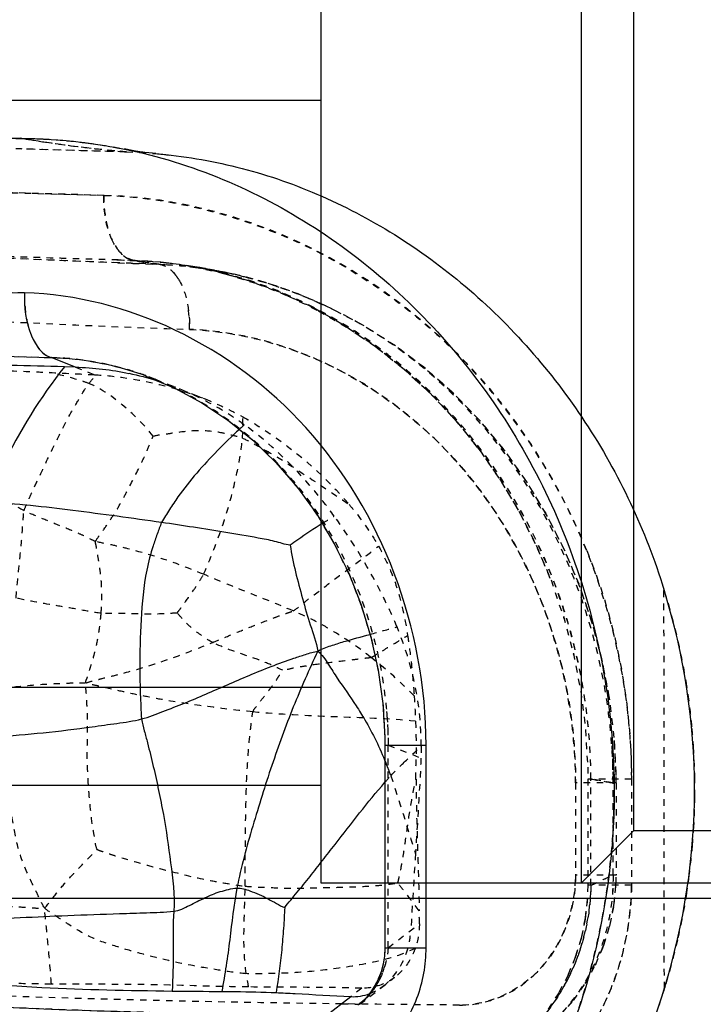
# Model space of a CAD drawing. Units: millimetres. Extents: x 3017 to 7469, y 665 to 3673.
# Drawn here: x 6083 to 6093, y 2145 to 2160 of the extents above; entities that cross this region are included whole.
import ezdxf

# ---------------------------------------------------------------- set-up
doc = ezdxf.new("R2010")
doc.units = ezdxf.units.MM
doc.linetypes.add('HIDDEN', pattern=[0.2, 0.1, -0.1])
doc.layers.add('DEFAULT_2', color=8, linetype='HIDDEN')

# ---------------------------------------------------------------- blocks, each defined once
blk = doc.blocks.new('A$C266F47C7')
for p, q in [((59.998, 17.906), (59.998, 2.906)), ((63.998, 2.906), (63.998, 17.906)), ((64.798, 3.706), (64.798, 17.106)), ((63.998, 2.906), (64.798, 3.706)), ((64.798, 3.706), (73.198, 3.706)), ((59.998, 2.906), (77.998, 2.906))]:
    blk.add_line(p, q)
at = {"color": 0, "linetype": 'ByBlock'}
for p, q in [((37.878, 14.906), (59.998, 14.906)), ((32.562, 5.906), (59.998, 5.906)), ((31.675, 4.406), (59.998, 4.406)), ((36.064, 4.406), (59.998, 4.406))]:
    blk.add_line(p, q, dxfattribs=at)
blk = doc.blocks.new('A$C0B6C7639')
at = {"color": 7, "linetype": 'Continuous'}
for p, q in [((17.909, 283.116), (18.281, 283.263)), ((17.909, 283.116), (18.08, 283.12)), ((14.21, 280.86), (13.947, 280.419)), ((12.533, 274.216), (12.533, 277.323)), ((13.164, 277.323), (12.533, 277.323)), ((13.164, 277.323), (13.164, 274.216)), ((13.164, 274.216), (12.533, 274.216)), ((14.069, 273.174), (13.688, 273.466))]:
    blk.add_line(p, q, dxfattribs=at)
for points in [[(16.829, 282.978), (16.386, 282.791), (15.972, 282.567), (15.572, 282.302), (15.192, 281.997)], [(15.192, 281.997), (14.835, 281.653), (14.506, 281.273), (14.21, 280.86)], [(13.947, 280.419), (13.72, 279.956), (13.53, 279.474), (13.379, 278.977)], [(13.379, 278.977), (13.267, 278.471), (13.195, 277.959), (13.165, 277.445), (13.164, 277.323)], [(13.164, 274.216), (13.171, 274.084), (13.191, 273.963), (13.223, 273.847), (13.265, 273.737), (13.317, 273.634), (13.378, 273.539), (13.447, 273.454), (13.523, 273.379), (13.578, 273.334)]]:
    blk.add_lwpolyline(points, dxfattribs=at)
for centre, radius, start, end in [((19.647, 639.914), 353.292, 269.85485, 270.01015), ((17.417, 278.075), 8.346, 95.068, 96.5742), ((25.969, 37.265), 246.118, 90.36791, 91.79026), ((18.016, 278.609), 4.508, 101.8594, 107.5228), ((18.031, 278.51), 4.607, 91.52, 101.7916), ((13.107, 409.219), 136.049, 270.40515, 273.55638)]:
    blk.add_arc(centre, radius, start, end, dxfattribs=at)
for points, knots in [([(18.753, 286.623), (18.62, 286.622), (18.086, 286.605), (17.553, 286.538), (17.159, 286.458)], [0, 0, 0, 0, 0.247355, 1, 1, 1, 1]), ([(16.68, 286.389), (16.261, 286.352), (15.415, 286.214), (13.757, 285.65), (11.821, 284.434), (9.975, 282.331), (9.164, 280.612), (8.885, 279.708)], [0, 0, 0, 0, 0.116473, 0.235831, 0.482471, 0.738395, 1, 1, 1, 1]), ([(17.159, 286.458), (16.129, 286.25), (14.614, 285.606), (12.91, 284.275), (11.392, 282.614), (10.033, 280.058), (9.648, 277.759), (9.649, 276.609)], [0, 0, 0, 0, 0.236674, 0.359909, 0.48557, 0.741092, 1, 1, 1, 1]), ([(38.069, 285.741), (36.908, 285.388), (34.228, 284.871), (29.754, 284.46), (24.471, 284.364), (20.696, 284.298), (18.692, 284.254)], [0, 0, 0, 0, 0.186832, 0.418457, 0.691413, 1, 1, 1, 1]), ([(12.533, 277.323), (12.534, 278.214), (12.867, 279.99), (14.225, 282.273), (16.272, 283.81), (17.9, 284.232), (18.692, 284.254)], [0, 0, 0, 0, 0.262852, 0.520107, 0.766299, 1, 1, 1, 1]), ([(18.692, 284.254), (18.697, 284.031), (18.662, 283.667), (18.425, 283.301), (18.281, 283.263)], [0, 0, 0, 0, 0.598194, 1, 1, 1, 1]), ([(18.281, 283.263), (18.159, 283.26), (17.665, 283.226), (17.177, 283.111), (16.827, 282.984)], [0, 0, 0, 0, 0.245754, 1, 1, 1, 1]), ([(18.08, 283.12), (18.356, 283.128), (19.45, 283.158), (20.545, 283.187), (21.362, 283.203)], [0, 0, 0, 0, 0.252588, 1, 1, 1, 1]), ([(18.079, 283.12), (18.45, 282.651), (18.829, 282.054), (19.14, 281.32), (19.218, 281.137), (19.252, 281.044)], [0, 0, 0, 0, 0.750489, 0.875345, 1, 1, 1, 1]), ([(15.397, 282.162), (15.624, 281.948), (15.956, 281.618), (16.298, 281.193), (16.467, 280.932), (16.554, 280.803), (16.589, 280.734)], [0, 0, 0, 0, 0.501063, 0.750958, 0.87571, 1, 1, 1, 1]), ([(16.589, 280.734), (17.042, 280.799), (17.927, 280.919), (18.816, 281.024), (19.252, 281.044)], [0, 0, 0, 0, 0.512546, 1, 1, 1, 1]), ([(14.126, 280.719), (14.253, 280.639), (14.419, 280.529), (14.578, 280.411), (14.618, 280.384)], [0, 0, 0, 0, 0.759148, 1, 1, 1, 1]), ([(14.618, 280.384), (14.699, 280.398), (14.859, 280.452), (15.19, 280.51), (15.603, 280.584), (16.097, 280.66), (16.425, 280.711), (16.589, 280.734)], [0, 0, 0, 0, 0.123639, 0.251309, 0.503213, 0.752777, 1, 1, 1, 1]), ([(16.589, 280.734), (16.617, 280.677), (16.656, 280.555), (16.743, 280.315), (16.855, 279.882), (16.913, 279.246), (16.928, 278.612), (16.919, 278.167), (16.907, 277.913), (16.905, 277.785), (16.896, 277.722)], [0, 0, 0, 0, 0.062686, 0.125411, 0.250597, 0.500944, 0.7499, 0.874467, 0.937129, 1, 1, 1, 1]), ([(14.618, 280.384), (14.597, 280.248), (14.538, 279.974), (14.43, 279.569), (14.312, 279.164), (14.219, 278.899), (14.192, 278.761)], [0, 0, 0, 0, 0.246701, 0.499204, 0.749647, 1, 1, 1, 1]), ([(8.876, 273.6), (8.575, 274.581), (8.255, 276.644), (8.576, 278.708), (8.879, 279.688)], [0, 0, 0, 0, 0.500012, 1, 1, 1, 1]), ([(14.192, 278.761), (14.131, 278.8), (13.995, 278.844), (13.729, 278.93), (13.526, 278.982), (13.392, 279.019)], [0, 0, 0, 0, 0.254784, 0.503144, 1, 1, 1, 1]), ([(14.192, 278.761), (14.126, 278.707), (14.032, 278.56), (13.85, 278.274), (13.698, 278.067), (13.605, 277.923)], [0, 0, 0, 0, 0.249716, 0.498613, 1, 1, 1, 1]), ([(16.896, 277.722), (16.784, 277.75), (16.567, 277.839), (16.238, 277.964), (15.909, 278.103), (15.579, 278.247), (15.247, 278.392), (14.907, 278.53), (14.618, 278.637), (14.379, 278.712), (14.256, 278.752), (14.192, 278.761)], [0, 0, 0, 0, 0.120096, 0.241679, 0.364795, 0.488749, 0.613805, 0.740208, 0.867995, 0.932412, 1, 1, 1, 1]), ([(14.192, 278.761), (14.262, 278.622), (14.388, 278.336), (14.636, 277.758), (14.908, 277.006), (15.195, 276.08), (15.373, 275.452), (15.434, 275.131)], [0, 0, 0, 0, 0.121936, 0.243181, 0.491444, 0.745026, 1, 1, 1, 1]), ([(13.605, 277.923), (13.56, 277.853), (13.386, 277.575), (13.243, 277.278), (13.152, 277.051)], [0, 0, 0, 0, 0.253625, 1, 1, 1, 1]), ([(16.896, 277.722), (16.888, 277.66), (16.853, 277.539), (16.791, 277.297), (16.714, 276.994), (16.634, 276.628), (16.535, 276.138), (16.45, 275.522), (16.384, 275.023), (16.403, 274.775)], [0, 0, 0, 0, 0.062412, 0.125037, 0.25033, 0.375516, 0.500574, 0.75085, 1, 1, 1, 1]), ([(19.852, 277.373), (19.617, 277.403), (19.135, 277.447), (18.4, 277.508), (17.778, 277.583), (17.275, 277.656), (17.021, 277.69), (16.896, 277.722)], [0, 0, 0, 0, 0.238515, 0.488207, 0.742467, 0.870199, 1, 1, 1, 1]), ([(14.697, 274.83), (14.673, 274.872), (14.606, 274.948), (14.477, 275.106), (14.312, 275.307), (14.122, 275.553), (13.866, 275.876), (13.557, 276.283), (13.297, 276.598), (13.164, 276.751)], [0, 0, 0, 0, 0.059454, 0.122794, 0.249586, 0.37594, 0.502221, 0.75231, 1, 1, 1, 1]), ([(9.649, 276.609), (9.649, 275.614), (9.939, 273.624), (10.76, 271.788), (11.291, 270.957)], [0, 0, 0, 0, 0.502342, 1, 1, 1, 1]), ([(15.434, 275.131), (15.366, 275.132), (15.199, 275.08), (14.957, 274.973), (14.787, 274.867), (14.697, 274.83)], [0, 0, 0, 0, 0.255904, 0.637559, 1, 1, 1, 1]), ([(16.403, 274.775), (16.317, 274.784), (16.16, 274.867), (15.931, 274.981), (15.731, 275.068), (15.563, 275.109), (15.478, 275.13), (15.434, 275.131)], [0, 0, 0, 0, 0.248779, 0.498005, 0.747878, 0.874287, 1, 1, 1, 1]), ([(15.434, 275.131), (15.484, 274.868), (15.538, 274.336), (15.618, 273.808), (15.666, 273.545)], [0, 0, 0, 0, 0.499989, 1, 1, 1, 1]), ([(14.697, 274.83), (14.706, 274.78), (14.707, 274.673), (14.725, 274.458), (14.753, 274.073), (14.799, 273.745), (14.832, 273.527)], [0, 0, 0, 0, 0.116653, 0.242237, 0.494393, 1, 1, 1, 1]), ([(19.488, 274.633), (19.002, 274.666), (18.25, 274.705), (17.36, 274.734), (16.818, 274.752), (16.541, 274.761), (16.403, 274.775)], [0, 0, 0, 0, 0.473322, 0.730974, 0.865137, 1, 1, 1, 1]), ([(16.403, 274.775), (16.417, 274.572), (16.403, 274.163), (16.416, 273.756), (16.429, 273.552)], [0, 0, 0, 0, 0.499782, 1, 1, 1, 1]), ([(14.39, 272.201), (15.74, 272.227), (18.368, 272.286), (22.191, 272.447), (25.765, 272.673), (29.948, 272.957), (33.709, 273.309), (36.987, 273.901), (38.378, 274.268), (39.004, 274.477)], [0, 0, 0, 0, 0.163441, 0.318364, 0.463297, 0.596958, 0.826189, 0.920101, 1, 1, 1, 1]), ([(14.39, 272.201), (14.149, 272.199), (13.652, 272.304), (13.033, 272.758), (12.627, 273.43), (12.532, 273.954), (12.533, 274.216)], [0, 0, 0, 0, 0.239346, 0.485702, 0.74025, 1, 1, 1, 1]), ([(10.813, 270.049), (10.377, 270.562), (9.602, 271.687), (9.077, 272.948), (8.876, 273.6)], [0, 0, 0, 0, 0.496743, 1, 1, 1, 1]), ([(14.832, 273.527), (14.736, 273.523), (14.354, 273.505), (13.973, 273.48), (13.688, 273.466)], [0, 0, 0, 0, 0.253498, 1, 1, 1, 1]), ([(15.669, 273.545), (15.597, 273.544), (15.319, 273.543), (15.04, 273.536), (14.832, 273.527)], [0, 0, 0, 0, 0.255809, 1, 1, 1, 1]), ([(19.04, 273.647), (18.835, 273.631), (17.965, 273.575), (17.094, 273.561), (16.429, 273.552)], [0, 0, 0, 0, 0.236249, 1, 1, 1, 1])]:
    blk.add_open_spline(points, degree=3, knots=knots, dxfattribs=at)
for points in [[(13.688, 273.466), (13.59, 273.461), (13.49, 273.478), (13.398, 273.512)], [(16.429, 273.552), (16.176, 273.549), (15.922, 273.548), (15.669, 273.545)]]:
    blk.add_open_spline(points, degree=3, dxfattribs=at)
at = {"layer": 'DEFAULT_2', "color": 8, "linetype": 'HIDDEN'}
for p, q in [((18.824, 286.623), (18.752, 286.623)), ((17.128, 286.416), (16.68, 286.39)), ((16.68, 286.389), (16.685, 286.389)), ((16.847, 286.407), (16.91, 286.416)), ((16.916, 286.417), (16.989, 286.428)), ((16.989, 286.428), (17.066, 286.442)), ((17.067, 286.442), (17.16, 286.46)), ((17.16, 286.417), (17.127, 286.416)), ((17.149, 286.458), (17.16, 286.46)), ((16.078, 284.654), (16.188, 284.671)), ((16.629, 284.692), (16.52, 284.687)), ((16.6, 284.726), (17.011, 284.751)), ((17.032, 284.706), (16.629, 284.692)), ((16.958, 284.741), (17.276, 284.758)), ((16.958, 284.741), (17.012, 284.751)), ((17.011, 284.751), (17.276, 284.758)), ((17.276, 284.758), (17.012, 284.751)), ((17.257, 284.715), (17.032, 284.706)), ((15.514, 284.548), (15.95, 284.629)), ((15.95, 284.629), (15.914, 284.623)), ((15.916, 284.626), (15.922, 284.627)), ((16.005, 284.641), (16.079, 284.654)), ((13.976, 284.011), (14.494, 284.237)), ((13.482, 283.747), (13.993, 284.018)), ((17.909, 283.116), (17.618, 283)), ((16.693, 282.933), (15.923, 282.628)), ((16.693, 282.933), (16.83, 282.985)), ((16.386, 282.791), (16.376, 282.788)), ((15.972, 282.567), (15.96, 282.562)), ((15.572, 282.302), (15.558, 282.293)), ((10.616, 279.853), (10.419, 279.259)), ((8.879, 273.591), (8.885, 279.708)), ((10.426, 279.299), (10.27, 278.698)), ((10.274, 278.731), (10.16, 278.131)), ((10.161, 278.15), (10.087, 277.562)), ((13.193, 277.926), (13.165, 277.418)), ((13.195, 277.959), (13.193, 277.926)), ((9.618, 276.895), (9.65, 277.48)), ((10.088, 277.559), (10.055, 276.969)), ((13.115, 277.323), (12.612, 277.123)), ((13.115, 274.216), (13.115, 277.323)), ((10.055, 276.985), (10.053, 276.802)), ((9.617, 276.741), (9.618, 276.895)), ((9.384, 276.802), (9.384, 275.172)), ((9.384, 276.802), (10.053, 276.802)), ((9.617, 276.741), (9.617, 275.329)), ((9.617, 276.741), (10.241, 276.741)), ((9.666, 275.329), (9.666, 276.741)), ((9.854, 276.775), (10.004, 276.802)), ((10.004, 275.172), (10.004, 276.802)), ((10.053, 276.802), (10.053, 275.172)), ((10.241, 276.741), (10.241, 275.329)), ((9.62, 275.199), (9.617, 275.329)), ((9.617, 275.329), (10.241, 275.329)), ((9.384, 275.172), (10.053, 275.172)), ((9.649, 274.886), (9.62, 275.199)), ((13.115, 274.216), (12.636, 274.583)), ((13.164, 274.216), (13.164, 274.183)), ((13.164, 274.183), (13.174, 274.06)), ((10.092, 273.666), (9.931, 273.961)), ((13.174, 274.06), (13.196, 273.942)), ((10.356, 273.796), (10.505, 273.512)), ((13.554, 273.348), (13.015, 273.762)), ((10.498, 273.524), (10.672, 273.258)), ((13.52, 273.595), (13.688, 273.466)), ((13.529, 273.373), (13.578, 273.334)), ((13.827, 273.355), (13.582, 273.352))]:
    blk.add_line(p, q, dxfattribs=at)
for points in [[(16.68, 286.389), (16.731, 286.394), (16.786, 286.4), (16.848, 286.407)], [(16.15, 284.666), (15.735, 284.581), (15.235, 284.439), (14.743, 284.255), (14.261, 284.029), (13.79, 283.761), (13.335, 283.453), (12.898, 283.109), (12.484, 282.73), (12.097, 282.319), (11.738, 281.877), (11.408, 281.406), (11.109, 280.908), (10.844, 280.389), (10.616, 279.853)], [(16.105, 284.657), (15.621, 284.548), (15.138, 284.399), (14.658, 284.21), (14.185, 283.98), (13.723, 283.712), (13.276, 283.406), (12.846, 283.063), (12.437, 282.683), (12.054, 282.27), (11.7, 281.825), (11.376, 281.354), (11.085, 280.859), (10.827, 280.342), (10.605, 279.808)], [(14.482, 284.234), (14.994, 284.413), (15.509, 284.548)], [(15.922, 284.627), (15.952, 284.632), (16.005, 284.641)], [(12.543, 283.093), (13.004, 283.441), (13.503, 283.757)], [(9.723, 278.064), (9.837, 278.646), (9.992, 279.223), (10.187, 279.788), (10.421, 280.338), (10.694, 280.87), (11.002, 281.379), (11.346, 281.862), (11.724, 282.315), (12.133, 282.732), (12.568, 283.113), (13.026, 283.455)], [(10.672, 280.828), (10.978, 281.341), (11.321, 281.828), (11.698, 282.286), (12.107, 282.708), (12.543, 283.093)], [(15.558, 282.293), (15.177, 281.985), (14.819, 281.637), (14.491, 281.253), (14.195, 280.837), (13.934, 280.393), (13.708, 279.927), (13.521, 279.443), (13.372, 278.946), (13.262, 278.438)], [(9.717, 278.018), (9.828, 278.599), (9.98, 279.175), (10.171, 279.74), (10.402, 280.293), (10.672, 280.828)], [(9.618, 276.856), (9.647, 277.436), (9.723, 278.064)], [(9.937, 273.947), (9.812, 274.241), (9.717, 274.547), (9.653, 274.856), (9.621, 275.167), (9.617, 275.329)], [(10.053, 275.172), (10.061, 274.953), (10.095, 274.655), (10.157, 274.358), (10.247, 274.066), (10.363, 273.783)], [(10.053, 275.172), (10.059, 274.977), (10.092, 274.676), (10.152, 274.376), (10.241, 274.081), (10.356, 273.796)], [(9.931, 273.961), (9.806, 274.261), (9.711, 274.571), (9.649, 274.886)], [(13.196, 273.942), (13.229, 273.829), (13.273, 273.722), (13.325, 273.622)], [(10.487, 273.164), (10.274, 273.407), (10.088, 273.675)], [(13.325, 273.622), (13.386, 273.529), (13.454, 273.446), (13.529, 273.373)]]:
    blk.add_lwpolyline(points, dxfattribs=at)
for centre, radius, start, end in [((11.247, 532.909), 246.563, 271.36665, 271.96562), ((15.771, 303.477), 17.115, 274.545, 278.7288), ((18.774, 278.473), 8.146, 100.2304, 101.4335), ((18.793, 278.366), 8.255, 97.4166, 100.2268), ((15.71, 303.939), 17.581, 276.3975, 279.9663), ((18.809, 278.242), 8.38, 95.2573, 97.4183), ((18.82, 278.115), 8.508, 91.4709, 95.2537), ((15.567, 304.844), 18.498, 278.7116, 279.9163), ((18.823, 278.037), 8.586, 90.4698, 91.4754), ((15.857, 302.603), 16.238, 274.4882, 275.1264), ((11.139, 537.772), 251.427, 271.37224, 271.73825), ((15.827, 302.925), 16.561, 275.1288, 276.384), ((9.491, 490.489), 205.921, 271.98693, 272.9344), ((11.14, 508.922), 224.248, 271.56191, 272.27407), ((10.343, 472.223), 187.636, 272.11151, 272.92614), ((16.851, 278.646), 6.05, 93.1331, 96.8456), ((17.173, 278.674), 6.079, 91.5262, 99.6848), ((17.204, 278.605), 6.151, 99.4798, 99.8613), ((16.852, 278.597), 6.099, 93.1132, 96.5251), ((17.187, 278.71), 6.044, 96.3615, 99.4876), ((17.173, 278.83), 5.924, 95.5508, 96.3535), ((16.844, 278.728), 5.968, 92.0621, 93.1045), ((15.225, 295.347), 10.747, 277.5107, 278.3171), ((15.705, 292.087), 7.452, 278.2869, 278.8615), ((15.94, 290.564), 5.911, 278.8828, 279.9183), ((15.322, 294.067), 9.468, 279.9509, 280.2788), ((16.928, 278.159), 6.544, 101.8947, 104.3559), ((17.221, 278.383), 6.374, 100.3359, 105.4198), ((16.911, 278.238), 6.462, 101.4425, 101.8905), ((16.894, 278.326), 6.373, 98.8427, 101.4475), ((16.87, 278.435), 6.262, 96.7831, 98.6643), ((16.873, 278.461), 6.236, 97.316, 98.5066), ((16.866, 278.514), 6.183, 96.834, 97.315), ((17.21, 278.573), 6.183, 99.8616, 100.5247), ((16.863, 278.494), 6.203, 96.5164, 96.7805), ((16.99, 277.933), 6.777, 106.3917, 109.1915), ((16.957, 278.046), 6.66, 104.3544, 106.3893), ((17.064, 277.732), 6.992, 110.6954, 114.0728), ((17.023, 277.838), 6.879, 109.1884, 110.6901), ((17.1, 277.649), 7.083, 114.0673, 114.8644), ((26.24, 22.948), 260.436, 90.40725, 91.75134), ((22.096, 199.482), 83.638, 92.59227, 93.0692), ((18.538, 278.293), 4.994, 111.6763, 118.2013), ((18.041, 278.532), 4.588, 107.5266, 111.648), ((5.831, 271.968), 13.979, 46.8174, 47.2435), ((3.755, 264.211), 19.495, 57.8625, 58.4967), ((18.703, 276.802), 9.319, 157.9165, 177.5402), ((18.842, 276.596), 10.431, 162.7567, 170.5849), ((18.944, 276.567), 10.537, 162.3117, 162.7695), ((18.643, 276.633), 10.229, 170.6062, 171.7796), ((18.529, 276.649), 10.114, 171.7762, 174.7341), ((19.817, 277.267), 6.703, 175.1417, 179.5238), ((18.436, 276.658), 10.02, 174.7393, 176.3609), ((18.535, 276.652), 10.119, 176.3631, 178.9606), ((17.981, 276.756), 8.315, 176.1608, 180.0999), ((6.448, 270.514), 9.168, 45.3962, 47.791), ((17.752, 277.338), 5.144, 180.3682, 182.3953), ((18.431, 276.817), 9.047, 177.5631, 180.093), ((-13.328, 276.887), 26.016, 359.8127, 0.5857), ((20.101, 274.287), 7.478, 158.3147, 159.1105), ((18.627, 276.651), 10.211, 178.9591, 180.6437), ((6.856, 293.309), 16.804, 279.6261, 280.277), ((17.472, 276.754), 7.231, 179.673, 180.0967), ((18.7, 276.652), 10.285, 180.6445, 183.1651), ((18.753, 276.654), 10.337, 183.1642, 184.7851), ((18.785, 276.657), 10.369, 184.7854, 187.3755), ((18.796, 276.658), 10.38, 187.3752, 188.8818), ((12.911, 275.288), 3.245, 179.2734, 190.3419), ((2.217, 258.873), 18.064, 64.4613, 65.6452), ((3.082, 260.76), 15.988, 65.0895, 65.6826), ((12.414, 275.322), 2.173, 179.8138, 190.9628), ((13.425, 275.171), 4.041, 179.9849, 184.7988), ((1.371, 257.079), 20.047, 64.4911, 65.0849), ((18.814, 276.661), 10.399, 188.8824, 192.9213), ((18.793, 276.656), 10.377, 192.9199, 196.9428), ((14.45, 274.311), 1.339, 184.0491, 196.8424), ((17.826, 320.081), 46.425, 270.5581, 271.2131), ((18.753, 276.644), 10.335, 196.9454, 197.1324), ((18.697, 276.627), 10.277, 197.129, 200.9773), ((13.724, 274.332), 0.884, 232.4922, 237.0498), ((9.564, 604.905), 331.578, 270.4246, 270.69434), ((12.928, 413.755), 140.585, 270.46508, 273.51115)]:
    blk.add_arc(centre, radius, start, end, dxfattribs=at)
for points, knots in [([(17.475, 285.749), (19.451, 285.801), (23.138, 285.929), (28.223, 286.332), (32.388, 286.975), (34.796, 287.714), (35.784, 288.174)], [0, 0, 0, 0, 0.319483, 0.596224, 0.823787, 1, 1, 1, 1]), ([(33.571, 287.368), (32.555, 287.08), (30.276, 286.621), (24.908, 285.991), (20.559, 285.831), (17.477, 285.749)], [0, 0, 0, 0, 0.195474, 0.429306, 1, 1, 1, 1]), ([(33.252, 286.283), (31.174, 285.256), (27.241, 284.456), (21.497, 283.923), (18.023, 283.76), (16.159, 283.694)], [0, 0, 0, 0, 0.400354, 0.677775, 1, 1, 1, 1]), ([(18.692, 284.254), (20.823, 284.301), (23.924, 284.354), (27.92, 284.425), (31.337, 284.591), (34.989, 284.973), (37.716, 285.583), (38.861, 286.007)], [0, 0, 0, 0, 0.314817, 0.457902, 0.590227, 0.819749, 1, 1, 1, 1]), ([(17.475, 285.749), (16.451, 285.717), (14.882, 285.32), (13.051, 284.24), (11.368, 282.755), (9.833, 280.272), (9.387, 277.96), (9.384, 276.802)], [0, 0, 0, 0, 0.232119, 0.354341, 0.479931, 0.73751, 1, 1, 1, 1]), ([(10.067, 280.305), (10.696, 281.842), (12.727, 284.546), (15.941, 285.711), (17.475, 285.748)], [0, 0, 0, 0, 0.519635, 1, 1, 1, 1]), ([(17.475, 285.749), (17.478, 285.629), (17.456, 285.393), (17.365, 285.028), (17.163, 284.771), (17.011, 284.751)], [0, 0, 0, 0, 0.308552, 0.603124, 1, 1, 1, 1]), ([(17.344, 285.054), (17.369, 285.105), (17.452, 285.327), (17.479, 285.568), (17.475, 285.749)], [0, 0, 0, 0, 0.237081, 1, 1, 1, 1]), ([(17.011, 284.751), (17.042, 284.755), (17.19, 284.806), (17.291, 284.944), (17.344, 285.054)], [0, 0, 0, 0, 0.200516, 1, 1, 1, 1]), ([(17.253, 284.758), (17.648, 284.769), (19.174, 284.814), (20.699, 284.874), (21.828, 284.932)], [0, 0, 0, 0, 0.25909, 1, 1, 1, 1]), ([(16.629, 284.692), (16.476, 284.677), (16.269, 284.419), (16.178, 284.052), (16.157, 283.814), (16.16, 283.694)], [0, 0, 0, 0, 0.396762, 0.691211, 1, 1, 1, 1]), ([(16.377, 284.531), (16.391, 284.548), (16.443, 284.607), (16.51, 284.656), (16.563, 284.676)], [0, 0, 0, 0, 0.280383, 1, 1, 1, 1]), ([(9.666, 276.741), (9.664, 277.689), (9.991, 279.578), (11.326, 282.067), (13.383, 283.871), (15.07, 284.493), (15.914, 284.624)], [0, 0, 0, 0, 0.261307, 0.517716, 0.764493, 1, 1, 1, 1]), ([(10.004, 276.802), (10.006, 277.733), (10.328, 279.591), (11.638, 282.04), (13.626, 283.843), (15.261, 284.5), (16.08, 284.652)], [0, 0, 0, 0, 0.261358, 0.518273, 0.766109, 1, 1, 1, 1]), ([(10.004, 276.802), (10.007, 277.68), (10.286, 279.435), (11.468, 281.776), (13.256, 283.583), (14.76, 284.316), (15.526, 284.528)], [0, 0, 0, 0, 0.259923, 0.516375, 0.764485, 1, 1, 1, 1]), ([(18.692, 284.254), (18.694, 284.14), (18.677, 283.913), (18.594, 283.558), (18.425, 283.302), (18.28, 283.263)], [0, 0, 0, 0, 0.306544, 0.5994, 1, 1, 1, 1]), ([(10.241, 276.741), (10.241, 277.621), (10.55, 279.372), (11.834, 281.651), (13.799, 283.219), (15.388, 283.666), (16.16, 283.694)], [0, 0, 0, 0, 0.263837, 0.522015, 0.76829, 1, 1, 1, 1]), ([(16.16, 283.694), (15.392, 283.665), (13.811, 283.222), (11.852, 281.67), (10.564, 279.41), (10.246, 277.67), (10.241, 276.795)], [0, 0, 0, 0, 0.231745, 0.478011, 0.736127, 1, 1, 1, 1]), ([(16.83, 282.985), (16.948, 283.028), (17.419, 283.178), (17.913, 283.253), (18.28, 283.263)], [0, 0, 0, 0, 0.254939, 1, 1, 1, 1]), ([(17.704, 282.865), (17.754, 282.885), (17.955, 282.948), (18.159, 283.002), (18.313, 283.034)], [0, 0, 0, 0, 0.253213, 1, 1, 1, 1]), ([(19.708, 283.09), (19.361, 283.077), (18.896, 283.06), (18.431, 283.04), (18.313, 283.034)], [0, 0, 0, 0, 0.746807, 1, 1, 1, 1]), ([(16.693, 282.933), (16.177, 282.728), (15.186, 282.123), (14.038, 280.788), (13.294, 279.139), (13.12, 277.929), (13.115, 277.323)], [0, 0, 0, 0, 0.237357, 0.485639, 0.741286, 1, 1, 1, 1]), ([(17.618, 283), (17.471, 282.992), (16.894, 282.933), (16.325, 282.787), (15.923, 282.628)], [0, 0, 0, 0, 0.254099, 1, 1, 1, 1]), ([(16.717, 282.058), (16.85, 282.223), (17.153, 282.525), (17.505, 282.783), (17.704, 282.865)], [0, 0, 0, 0, 0.49557, 1, 1, 1, 1]), ([(18.699, 280.915), (18.686, 280.959), (18.646, 281.042), (18.573, 281.211), (18.432, 281.504), (18.234, 281.922), (18.031, 282.334), (17.846, 282.642), (17.757, 282.795), (17.704, 282.865)], [0, 0, 0, 0, 0.062231, 0.125163, 0.252447, 0.507393, 0.758782, 0.880603, 1, 1, 1, 1]), ([(15.321, 282.232), (15.402, 282.291), (15.726, 282.509), (16.077, 282.689), (16.348, 282.796)], [0, 0, 0, 0, 0.255075, 1, 1, 1, 1]), ([(15.345, 282.353), (15.195, 282.27), (14.594, 281.896), (14.059, 281.418), (13.713, 281.01)], [0, 0, 0, 0, 0.242323, 1, 1, 1, 1]), ([(13.942, 280.833), (14.043, 280.971), (14.448, 281.487), (14.926, 281.95), (15.321, 282.232)], [0, 0, 0, 0, 0.260823, 1, 1, 1, 1]), ([(16.717, 282.058), (16.656, 282.075), (16.53, 282.089), (16.294, 282.128), (16.011, 282.155), (15.733, 282.132), (15.517, 282.076), (15.404, 282.05), (15.349, 282.027)], [0, 0, 0, 0, 0.136653, 0.271703, 0.518119, 0.749443, 0.871056, 1, 1, 1, 1]), ([(15.349, 282.027), (15.279, 281.997), (15.145, 281.924), (14.869, 281.776), (14.392, 281.469), (13.986, 281.195), (13.713, 281.01)], [0, 0, 0, 0, 0.11746, 0.237578, 0.486287, 1, 1, 1, 1]), ([(15.947, 279.941), (15.868, 280.107), (15.736, 280.45), (15.555, 280.966), (15.429, 281.494), (15.364, 281.848), (15.349, 282.027)], [0, 0, 0, 0, 0.253286, 0.505289, 0.752732, 1, 1, 1, 1]), ([(17.599, 280.444), (17.587, 280.481), (17.533, 280.541), (17.447, 280.67), (17.335, 280.832), (17.214, 281.034), (17.065, 281.309), (16.927, 281.586), (16.798, 281.859), (16.747, 281.995), (16.717, 282.058)], [0, 0, 0, 0, 0.062658, 0.126612, 0.254448, 0.382323, 0.510105, 0.763056, 0.88653, 1, 1, 1, 1]), ([(18.699, 280.915), (18.783, 280.958), (18.948, 281.052), (19.148, 281.181), (19.295, 281.301), (19.405, 281.393), (19.492, 281.476), (19.554, 281.534), (19.589, 281.563), (19.603, 281.582), (19.611, 281.585)], [0, 0, 0, 0, 0.249839, 0.500471, 0.626296, 0.75229, 0.878555, 0.942714, 0.975446, 1, 1, 1, 1]), ([(13.713, 281.01), (13.669, 280.959), (13.505, 280.756), (13.358, 280.539), (13.262, 280.37)], [0, 0, 0, 0, 0.256124, 1, 1, 1, 1]), ([(17.599, 280.444), (17.648, 280.459), (17.738, 280.51), (17.924, 280.594), (18.157, 280.686), (18.43, 280.8), (18.612, 280.871), (18.699, 280.915)], [0, 0, 0, 0, 0.128567, 0.256799, 0.510649, 0.755959, 1, 1, 1, 1]), ([(18.821, 279.575), (18.811, 279.687), (18.791, 279.911), (18.755, 280.247), (18.729, 280.526), (18.717, 280.721), (18.707, 280.832), (18.707, 280.889), (18.699, 280.915)], [0, 0, 0, 0, 0.251206, 0.501893, 0.751495, 0.875837, 0.938015, 1, 1, 1, 1]), ([(12.979, 279.134), (13.041, 279.283), (13.315, 279.875), (13.654, 280.436), (13.942, 280.833)], [0, 0, 0, 0, 0.247898, 1, 1, 1, 1]), ([(15.947, 279.941), (16.191, 280.042), (16.583, 280.191), (17.063, 280.321), (17.366, 280.396), (17.523, 280.421), (17.599, 280.444)], [0, 0, 0, 0, 0.458527, 0.724639, 0.862345, 1, 1, 1, 1]), ([(17.517, 279.343), (17.509, 279.435), (17.503, 279.618), (17.511, 279.849), (17.537, 280.032), (17.556, 280.17), (17.578, 280.285), (17.59, 280.375), (17.607, 280.423), (17.599, 280.444)], [0, 0, 0, 0, 0.248046, 0.49755, 0.623614, 0.749439, 0.875327, 0.938362, 1, 1, 1, 1]), ([(13.262, 280.37), (13.139, 280.153), (12.945, 279.707), (12.853, 279.232), (12.816, 279.002)], [0, 0, 0, 0, 0.516279, 1, 1, 1, 1]), ([(14.572, 279.379), (14.513, 279.412), (14.411, 279.504), (14.194, 279.668), (13.92, 279.874), (13.592, 280.123), (13.369, 280.284), (13.262, 280.37)], [0, 0, 0, 0, 0.123813, 0.248223, 0.498283, 0.749341, 1, 1, 1, 1]), ([(14.572, 279.379), (14.813, 279.485), (15.276, 279.659), (15.732, 279.851), (15.947, 279.941)], [0, 0, 0, 0, 0.530261, 1, 1, 1, 1]), ([(16.351, 279.346), (16.336, 279.37), (16.297, 279.415), (16.215, 279.539), (16.112, 279.669), (16.018, 279.823), (15.967, 279.899), (15.947, 279.941)], [0, 0, 0, 0, 0.119195, 0.244842, 0.621147, 0.807892, 1, 1, 1, 1]), ([(17.517, 279.343), (17.631, 279.355), (17.854, 279.402), (18.289, 279.472), (18.611, 279.529), (18.821, 279.575)], [0, 0, 0, 0, 0.25878, 0.514957, 1, 1, 1, 1]), ([(13.376, 278.666), (13.558, 278.808), (13.845, 279.005), (14.249, 279.238), (14.465, 279.331), (14.572, 279.379)], [0, 0, 0, 0, 0.495649, 0.746833, 1, 1, 1, 1]), ([(15.805, 278.896), (15.705, 278.937), (15.503, 279.021), (15.198, 279.145), (14.941, 279.246), (14.758, 279.313), (14.653, 279.351), (14.597, 279.365), (14.572, 279.379)], [0, 0, 0, 0, 0.245411, 0.494597, 0.746213, 0.872174, 0.935823, 1, 1, 1, 1]), ([(15.805, 278.896), (15.908, 278.948), (16.052, 279.051), (16.231, 279.207), (16.307, 279.301), (16.351, 279.346)], [0, 0, 0, 0, 0.488327, 0.737117, 1, 1, 1, 1]), ([(16.351, 279.346), (16.394, 279.346), (16.484, 279.333), (16.722, 279.33), (16.991, 279.331), (17.289, 279.342), (17.442, 279.336), (17.517, 279.343)], [0, 0, 0, 0, 0.111667, 0.232399, 0.610272, 0.804974, 1, 1, 1, 1]), ([(17.748, 278.275), (17.757, 278.297), (17.731, 278.344), (17.708, 278.429), (17.671, 278.538), (17.633, 278.669), (17.588, 278.846), (17.542, 279.07), (17.525, 279.252), (17.517, 279.343)], [0, 0, 0, 0, 0.063139, 0.125794, 0.250468, 0.374741, 0.499698, 0.748958, 1, 1, 1, 1]), ([(12.816, 279.002), (12.805, 278.929), (12.762, 278.622), (12.732, 278.314), (12.716, 278.078)], [0, 0, 0, 0, 0.237126, 1, 1, 1, 1]), ([(13.376, 278.666), (13.35, 278.675), (13.306, 278.707), (13.212, 278.761), (13.05, 278.861), (12.91, 278.945), (12.816, 279.002)], [0, 0, 0, 0, 0.123336, 0.248231, 0.498307, 1, 1, 1, 1]), ([(14.728, 278.468), (14.819, 278.506), (14.997, 278.597), (15.365, 278.718), (15.637, 278.812), (15.805, 278.896)], [0, 0, 0, 0, 0.257146, 0.515238, 1, 1, 1, 1]), ([(17.748, 278.275), (17.708, 278.292), (17.623, 278.31), (17.458, 278.355), (17.166, 278.423), (16.755, 278.543), (16.274, 278.71), (15.96, 278.833), (15.805, 278.896)], [0, 0, 0, 0, 0.064212, 0.126256, 0.251538, 0.504597, 0.75467, 1, 1, 1, 1]), ([(12.716, 278.078), (12.77, 278.132), (12.981, 278.337), (13.203, 278.532), (13.376, 278.666)], [0, 0, 0, 0, 0.257732, 1, 1, 1, 1]), ([(13.376, 278.666), (13.403, 278.657), (13.461, 278.653), (13.575, 278.637), (13.774, 278.613), (14.057, 278.58), (14.34, 278.54), (14.563, 278.504), (14.673, 278.475), (14.728, 278.468)], [0, 0, 0, 0, 0.06304, 0.126187, 0.252086, 0.503251, 0.752783, 0.878025, 1, 1, 1, 1]), ([(15.189, 277.831), (15.18, 277.864), (15.13, 277.915), (15.054, 278.021), (14.973, 278.125), (14.891, 278.228), (14.835, 278.309), (14.789, 278.378), (14.756, 278.432), (14.732, 278.454), (14.728, 278.468)], [0, 0, 0, 0, 0.130343, 0.255465, 0.505937, 0.631303, 0.756511, 0.88169, 0.944346, 1, 1, 1, 1]), ([(15.189, 277.831), (15.42, 277.854), (15.869, 277.908), (16.419, 277.987), (16.836, 278.067), (17.136, 278.129), (17.386, 278.187), (17.59, 278.236), (17.698, 278.252), (17.748, 278.275)], [0, 0, 0, 0, 0.267947, 0.522049, 0.640775, 0.756868, 0.875545, 0.936473, 1, 1, 1, 1]), ([(17.579, 275.724), (17.6, 275.771), (17.61, 275.88), (17.654, 276.094), (17.695, 276.483), (17.73, 276.925), (17.729, 277.361), (17.72, 277.674), (17.733, 277.928), (17.742, 278.126), (17.757, 278.226), (17.748, 278.275)], [0, 0, 0, 0, 0.060517, 0.125961, 0.256834, 0.517239, 0.644395, 0.767213, 0.884161, 0.941651, 1, 1, 1, 1]), ([(17.748, 278.275), (17.8, 278.268), (17.901, 278.273), (18.1, 278.264), (18.445, 278.252), (18.74, 278.222), (18.936, 278.202)], [0, 0, 0, 0, 0.130516, 0.254366, 0.503097, 1, 1, 1, 1]), ([(18.382, 274.82), (18.421, 274.885), (18.485, 275.022), (18.618, 275.288), (18.771, 275.629), (18.862, 276.067), (18.924, 276.506), (18.947, 276.94), (18.941, 277.365), (18.923, 277.784), (18.938, 278.062), (18.936, 278.202)], [0, 0, 0, 0, 0.065742, 0.129542, 0.257225, 0.385776, 0.513707, 0.638824, 0.759833, 0.879454, 1, 1, 1, 1]), ([(12.695, 277.687), (13.112, 277.73), (13.945, 277.75), (14.777, 277.791), (15.189, 277.831)], [0, 0, 0, 0, 0.503519, 1, 1, 1, 1]), ([(15.308, 275.16), (15.305, 275.382), (15.307, 275.828), (15.297, 276.387), (15.284, 276.835), (15.261, 277.171), (15.24, 277.45), (15.211, 277.67), (15.202, 277.779), (15.189, 277.831)], [0, 0, 0, 0, 0.249207, 0.500047, 0.625816, 0.75175, 0.877452, 0.939975, 1, 1, 1, 1]), ([(12.969, 275.213), (12.956, 275.239), (12.947, 275.302), (12.917, 275.428), (12.876, 275.661), (12.829, 275.996), (12.77, 276.4), (12.719, 276.669), (12.687, 276.802)], [0, 0, 0, 0, 0.054312, 0.116598, 0.241505, 0.492947, 0.746031, 1, 1, 1, 1]), ([(11.291, 270.957), (10.76, 271.788), (9.939, 273.624), (9.649, 275.614), (9.649, 276.609)], [0, 0, 0, 0, 0.497659, 1, 1, 1, 1]), ([(17.579, 275.724), (17.561, 275.712), (17.515, 275.698), (17.424, 275.665), (17.258, 275.611), (17.022, 275.541), (16.74, 275.462), (16.365, 275.364), (15.987, 275.269), (15.602, 275.204), (15.407, 275.17), (15.308, 275.16)], [0, 0, 0, 0, 0.027659, 0.060087, 0.124478, 0.250973, 0.375635, 0.49941, 0.747192, 0.872751, 1, 1, 1, 1]), ([(18.382, 274.82), (18.313, 274.9), (18.194, 275.07), (17.924, 275.371), (17.716, 275.583), (17.579, 275.724)], [0, 0, 0, 0, 0.261491, 0.514621, 1, 1, 1, 1]), ([(12.021, 273.336), (14.344, 273.354), (18.675, 273.425), (23.862, 273.693), (27.466, 274.076), (29.704, 274.428), (31.614, 274.876), (32.752, 275.278), (33.265, 275.489)], [0, 0, 0, 0, 0.324874, 0.605764, 0.725922, 0.831693, 0.922347, 1, 1, 1, 1]), ([(9.666, 275.329), (9.659, 274.76), (9.943, 273.614), (10.823, 272.806), (11.32, 272.579)], [0, 0, 0, 0, 0.510027, 1, 1, 1, 1]), ([(12.021, 273.336), (11.787, 273.333), (11.303, 273.445), (10.512, 274.05), (10.238, 274.831), (10.241, 275.329)], [0, 0, 0, 0, 0.240418, 0.488807, 1, 1, 1, 1]), ([(13.162, 271.169), (12.672, 271.164), (11.67, 271.382), (10.409, 272.275), (9.584, 273.613), (9.384, 274.653), (9.384, 275.172)], [0, 0, 0, 0, 0.241844, 0.489952, 0.743637, 1, 1, 1, 1]), ([(10.004, 275.172), (10.013, 274.603), (10.325, 273.47), (11.187, 272.65), (11.682, 272.412)], [0, 0, 0, 0, 0.508791, 1, 1, 1, 1]), ([(11.682, 272.412), (11.187, 272.65), (10.325, 273.469), (10.013, 274.603), (10.004, 275.172)], [0, 0, 0, 0, 0.491219, 1, 1, 1, 1]), ([(12.638, 274.783), (12.72, 274.892), (12.83, 275.036), (12.942, 275.178), (12.969, 275.213)], [0, 0, 0, 0, 0.756405, 1, 1, 1, 1]), ([(15.308, 275.16), (15.21, 275.15), (15.011, 275.142), (14.613, 275.124), (14.215, 275.134), (13.82, 275.143), (13.529, 275.154), (13.289, 275.167), (13.122, 275.186), (13.032, 275.2), (12.987, 275.204), (12.969, 275.213)], [0, 0, 0, 0, 0.126616, 0.254318, 0.509911, 0.635876, 0.760323, 0.882886, 0.94386, 0.97433, 1, 1, 1, 1]), ([(10.28, 274.909), (10.361, 274.488), (10.765, 273.688), (11.618, 273.33), (12.021, 273.336)], [0, 0, 0, 0, 0.515425, 1, 1, 1, 1]), ([(20.573, 274.949), (20.399, 274.935), (20.045, 274.918), (19.6, 274.89), (19.237, 274.869), (18.959, 274.854), (18.725, 274.838), (18.532, 274.827), (18.433, 274.815), (18.382, 274.82)], [0, 0, 0, 0, 0.238376, 0.484041, 0.609145, 0.735842, 0.864691, 0.930024, 1, 1, 1, 1]), ([(10.748, 272.091), (10.363, 272.43), (9.725, 273.285), (9.442, 274.311), (9.398, 274.833)], [0, 0, 0, 0, 0.494704, 1, 1, 1, 1]), ([(15.291, 273.819), (15.426, 273.827), (15.693, 273.869), (16.221, 273.955), (16.743, 274.076), (17.262, 274.226), (17.659, 274.353), (17.963, 274.535), (18.2, 274.696), (18.324, 274.773), (18.382, 274.82)], [0, 0, 0, 0, 0.12383, 0.245422, 0.488455, 0.611839, 0.738255, 0.867086, 0.932199, 1, 1, 1, 1]), ([(18.278, 273.658), (18.293, 273.849), (18.316, 274.137), (18.35, 274.472), (18.369, 274.668), (18.383, 274.768), (18.382, 274.82)], [0, 0, 0, 0, 0.493441, 0.742293, 0.867009, 1, 1, 1, 1]), ([(34.149, 274.507), (33.626, 274.293), (32.463, 273.89), (30.509, 273.44), (28.217, 273.087), (24.523, 272.702), (19.208, 272.434), (14.77, 272.363), (12.389, 272.346)], [0, 0, 0, 0, 0.0771, 0.167732, 0.273515, 0.393735, 0.674842, 1, 1, 1, 1]), ([(13.186, 273.631), (12.996, 273.777), (12.818, 274.083), (12.771, 274.401), (12.767, 274.483)], [0, 0, 0, 0, 0.745587, 1, 1, 1, 1]), ([(39.075, 274.503), (38.45, 274.291), (37.062, 273.918), (33.783, 273.318), (30.015, 272.963), (25.818, 272.677), (22.23, 272.449), (18.388, 272.287), (15.747, 272.228), (14.39, 272.201)], [0, 0, 0, 0, 0.079587, 0.173164, 0.402179, 0.535908, 0.681018, 0.836213, 1, 1, 1, 1]), ([(35.261, 274.358), (34.109, 273.893), (32.129, 273.374), (29.234, 272.939), (25.476, 272.554), (20.074, 272.283), (15.566, 272.194), (13.146, 272.163)], [0, 0, 0, 0, 0.166984, 0.273042, 0.39378, 0.674592, 1, 1, 1, 1]), ([(13.146, 272.163), (15.553, 272.194), (20.039, 272.282), (25.417, 272.55), (29.162, 272.93), (32.055, 273.36), (34.038, 273.867), (35.191, 274.33)], [0, 0, 0, 0, 0.32472, 0.605287, 0.72611, 0.832423, 1, 1, 1, 1]), ([(12.698, 274.209), (12.888, 274.11), (13.309, 273.987), (13.956, 273.885), (14.509, 273.828), (14.956, 273.82), (15.179, 273.812), (15.291, 273.819)], [0, 0, 0, 0, 0.243686, 0.491711, 0.745938, 0.873506, 1, 1, 1, 1]), ([(12.698, 274.209), (12.714, 274.165), (12.786, 273.995), (12.906, 273.845), (13.015, 273.762)], [0, 0, 0, 0, 0.256392, 1, 1, 1, 1]), ([(13.115, 274.216), (13.127, 274.05), (13.211, 273.721), (13.423, 273.449), (13.554, 273.348)], [0, 0, 0, 0, 0.501358, 1, 1, 1, 1]), ([(13.015, 273.762), (13.052, 273.734), (13.202, 273.636), (13.387, 273.592), (13.52, 273.595)], [0, 0, 0, 0, 0.256875, 1, 1, 1, 1]), ([(15.255, 273.614), (15.751, 273.619), (16.758, 273.661), (17.766, 273.653), (18.278, 273.658)], [0, 0, 0, 0, 0.492593, 1, 1, 1, 1]), ([(13.52, 273.595), (13.661, 273.599), (14.24, 273.612), (14.818, 273.608), (15.255, 273.614)], [0, 0, 0, 0, 0.245404, 1, 1, 1, 1])]:
    blk.add_open_spline(points, degree=3, knots=knots, dxfattribs=at)
for points in [[(16.563, 284.676), (16.584, 284.684), (16.607, 284.69), (16.629, 284.692)], [(16.958, 284.741), (16.849, 284.722), (16.739, 284.706), (16.63, 284.692)], [(16.326, 284.458), (16.342, 284.483), (16.359, 284.508), (16.377, 284.531)], [(16.16, 283.694), (16.156, 283.817), (16.167, 283.941), (16.189, 284.062)], [(17.704, 282.865), (17.668, 282.911), (17.628, 282.954), (17.589, 282.998)], [(15.923, 282.628), (15.725, 282.549), (15.531, 282.456), (15.345, 282.353)], [(15.349, 282.027), (15.34, 282.135), (15.343, 282.244), (15.345, 282.353)], [(12.607, 277.305), (12.604, 277.927), (12.74, 278.56), (12.979, 279.134)], [(13.392, 279.019), (13.254, 279.057), (13.117, 279.096), (12.979, 279.134)], [(12.716, 278.078), (12.708, 277.948), (12.7, 277.818), (12.695, 277.687)], [(12.695, 277.687), (12.688, 277.509), (12.685, 277.331), (12.686, 277.153)], [(12.612, 277.123), (12.632, 276.634), (12.666, 276.145), (12.696, 275.656)], [(13.076, 276.851), (13.015, 276.917), (12.95, 276.979), (12.886, 277.042)], [(13.076, 276.851), (12.936, 276.457), (12.825, 276.053), (12.696, 275.656)], [(13.114, 276.954), (13.101, 276.92), (13.088, 276.886), (13.076, 276.851)], [(13.164, 276.751), (13.135, 276.785), (13.106, 276.819), (13.076, 276.851)], [(10.004, 276.802), (9.892, 276.781), (9.779, 276.761), (9.666, 276.742)], [(12.687, 276.802), (12.685, 276.129), (12.648, 275.456), (12.638, 274.783)], [(12.696, 275.656), (12.719, 275.265), (12.745, 274.874), (12.767, 274.483)], [(15.291, 273.819), (15.355, 274.261), (15.313, 274.713), (15.308, 275.16)], [(12.636, 274.583), (12.636, 274.65), (12.637, 274.716), (12.638, 274.783)], [(12.636, 274.583), (12.635, 274.457), (12.656, 274.328), (12.698, 274.209)], [(13.282, 273.662), (13.234, 273.744), (13.196, 273.832), (13.169, 273.923)], [(15.255, 273.614), (15.267, 273.682), (15.28, 273.75), (15.291, 273.819)], [(13.554, 273.348), (13.444, 273.433), (13.352, 273.542), (13.282, 273.662)], [(13.398, 273.512), (13.344, 273.532), (13.292, 273.559), (13.244, 273.59)]]:
    blk.add_open_spline(points, degree=3, dxfattribs=at)

msp = doc.modelspace()

# ---------------------------------------------------------------- linework, layer by layer
at = {"layer": 'Defpoints', "color": 30}
msp.add_xline((4984.22, 2146.625), (1, 0), dxfattribs=at)

# ---------------------------------------------------------------- block references
at = {"linetype": 'ByBlock', "xscale": -1}
msp.add_blockref('A$C0B6C7639', (6101.734, 1871.652, 2.545), dxfattribs=at)
at = {"linetype": 'ByBlock'}
msp.add_blockref('A$C266F47C7', (6027.587, 2143.956, 2.545), dxfattribs=at)

doc.saveas('drawing.dxf')
